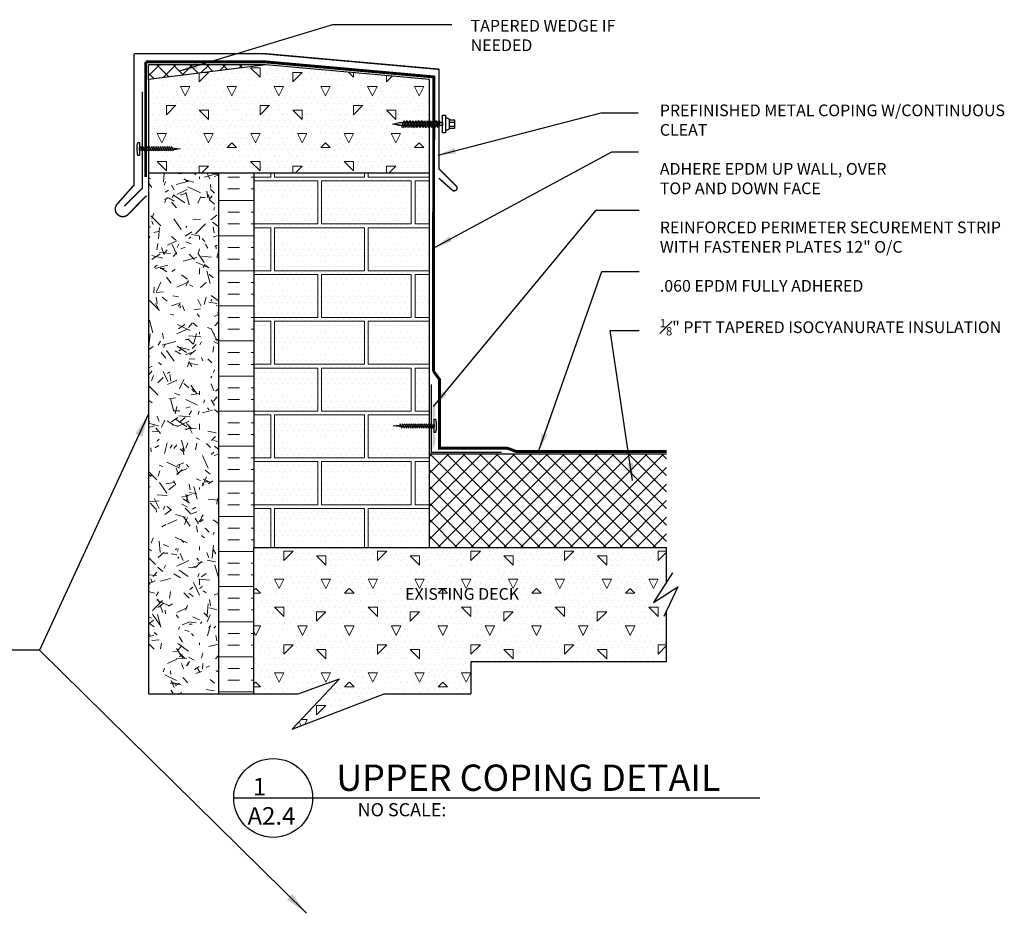
# Model space of a CAD drawing. Units: inches. Extents: x -35 to 9049, y -123 to 879.
# Drawn here: x 21 to 63, y -123 to -85 of the extents above; entities that cross this region are included whole.
import ezdxf

# ---------------------------------------------------------------- set-up
doc = ezdxf.new("R2010")
doc.units = ezdxf.units.IN
doc.header["$MEASUREMENT"] = 0
doc.layers.get('0').update_dxf_attribs({"linetype": 'CONTINUOUS'})
doc.layers.add('A-EXISTING', color=246, linetype='CONTINUOUS', lineweight=18)
doc.layers.add('A_Roof_DET', color=7, linetype='CONTINUOUS', lineweight=25)
doc.layers.add('A_ANNO-TEXT', color=7, linetype='CONTINUOUS')
doc.styles.add('SIMPLEX', font='simplex.shx', dxfattribs={"width": 0.75, "oblique": 12, "height": 0.5})
doc.styles.get("Standard").update_dxf_attribs({"font": 'simplex.shx', "width": 0.75, "oblique": 12, "height": 0.5})
doc.dimstyles.new('H8', dxfattribs={"dimscale": 8, "dimtxt": 0.0625, "dimasz": 0.125, "dimexe": 0.03125, "dimexo": 0.03125, "dimgap": 0.09375, "dimtad": 0, "dimtih": 1, "dimtoh": 1, "dimdec": 0, "dimzin": 0, "dimdsep": 46, "dimlunit": 4, "dimtxsty": 'Standard', "dimblk1": 'OBLIQUE', "dimblk2": 'OBLIQUE', "dimsah": 1, "dimcen": 0.09375, "dimdle": 0.03125, "dimadec": 0, "dimazin": 0, "dimtfac": 1, "dimtdec": 0, "dimtofl": 0, "dimtmove": 0, "dimatfit": 3, "dimfxl": 1, "dimtolj": 1, "dimtzin": 0, "dimarcsym": 0})
doc.dimstyles.new('SCALE4', dxfattribs={"dimscale": 4, "dimtxt": 0.18, "dimasz": 0.1875, "dimexe": 0.125, "dimexo": 0.0625, "dimgap": 0.0625, "dimtad": 0, "dimtih": 1, "dimtoh": 1, "dimdec": 0, "dimzin": 0, "dimdsep": 46, "dimlunit": 4, "dimtxsty": 'SIMPLEX', "dimblk1": 'OBLIQUE', "dimblk2": 'OBLIQUE', "dimsah": 1, "dimcen": 0.0625, "dimadec": 0, "dimazin": 0, "dimtfac": 1, "dimtdec": 0, "dimtofl": 0, "dimtmove": 0, "dimatfit": 3, "dimfxl": 1, "dimtolj": 1, "dimtzin": 0, "dimarcsym": 0})
pattern_1 = [(0, (5.26183, -155.5235), (0.125, 0.25), [0, -0.25])]
pattern_2 = [(45, (254.06946, -41.9383), (-0.3535534, 0.3535534), []), (135, (254.06946, -41.9383), (-0.3535534, -0.3535534), [])]

# ---------------------------------------------------------------- blocks, each defined once
blk = doc.blocks.new('sheet metal screw')
for p, q in [((-1.844, 0.292), (-1.763, 0.292)), ((-1.763, 0.292), (-1.763, -0.27)), ((-1.763, 0.058), (-0.395, 0.058)), ((-1.763, -0.036), (-1.763, 0.058)), ((-1.617, -0.09), (-1.702, 0.118)), ((-1.524, -0.09), (-1.608, 0.118)), ((-1.43, -0.09), (-1.515, 0.118)), ((-1.336, -0.09), (-1.421, 0.118)), ((-1.242, -0.09), (-1.327, 0.118)), ((-1.149, -0.09), (-1.233, 0.118)), ((-1.055, -0.09), (-1.14, 0.118)), ((-0.961, -0.09), (-1.046, 0.118)), ((-0.867, -0.09), (-0.952, 0.118)), ((-0.774, -0.09), (-0.858, 0.118)), ((-0.68, -0.09), (-0.765, 0.118)), ((-0.586, -0.09), (-0.671, 0.118)), ((-0.492, -0.09), (-0.577, 0.118)), ((-0.399, -0.09), (-0.483, 0.118)), ((-0.395, 0.058), (-0.02, 0.011)), ((-0.02, 0.011), (-0.395, -0.036)), ((-0.305, -0.09), (-0.39, 0.118)), ((-0.395, -0.036), (-1.763, -0.036))]:
    blk.add_line(p, q)
blk.add_arc((-0.452, 0.014), 1.419, 168.694, 191.5584)
blk = doc.blocks.new('sheet metal screw 1')
blk.add_line((-1.743, -0.281), (-1.823, -0.281))
blk.add_blockref('sheet metal screw', (0.02, -0.011))
blk = doc.blocks.new('SIARRA')
at = {"color": 7}
for p, q in [((-0.16, 0.011), (0.134, 0.074)), ((0.134, -0.051), (-0.16, 0.011)), ((0.134, 0.074), (1.984, 0.074)), ((0.245, -0.092), (0.307, 0.096)), ((0.307, 0.096), (0.339, 0.158)), ((0.37, 0.096), (0.307, -0.092)), ((0.339, 0.158), (0.37, 0.096)), ((0.37, -0.092), (0.432, 0.096)), ((0.432, 0.096), (0.464, 0.158)), ((0.495, 0.096), (0.432, -0.092)), ((0.464, 0.158), (0.495, 0.096)), ((0.495, -0.092), (0.557, 0.096)), ((0.557, 0.096), (0.589, 0.158)), ((0.62, 0.096), (0.557, -0.092)), ((0.589, 0.158), (0.62, 0.096)), ((0.62, -0.092), (0.682, 0.096)), ((0.682, 0.096), (0.714, 0.158)), ((0.745, 0.096), (0.682, -0.092)), ((0.714, 0.158), (0.745, 0.096)), ((0.745, -0.092), (0.807, 0.096)), ((0.807, 0.096), (0.839, 0.158)), ((0.87, 0.096), (0.807, -0.092)), ((0.839, 0.158), (0.87, 0.096)), ((0.87, -0.092), (0.932, 0.096)), ((0.932, 0.096), (0.964, 0.158)), ((0.995, 0.096), (0.932, -0.092)), ((0.964, 0.158), (0.995, 0.096)), ((0.995, -0.092), (1.057, 0.096)), ((1.057, 0.096), (1.089, 0.158)), ((1.12, 0.096), (1.057, -0.092)), ((1.089, 0.158), (1.12, 0.096)), ((1.12, -0.092), (1.182, 0.096)), ((1.182, 0.096), (1.214, 0.158)), ((1.245, 0.096), (1.182, -0.092)), ((1.214, 0.158), (1.245, 0.096)), ((1.245, -0.092), (1.307, 0.096)), ((1.307, 0.096), (1.339, 0.158)), ((1.37, 0.096), (1.307, -0.092)), ((1.339, 0.158), (1.37, 0.096)), ((1.37, -0.092), (1.432, 0.096)), ((1.432, 0.096), (1.464, 0.158)), ((1.495, 0.096), (1.432, -0.092)), ((1.464, 0.158), (1.495, 0.096)), ((1.495, -0.092), (1.557, 0.096)), ((1.557, 0.096), (1.589, 0.158)), ((1.62, 0.096), (1.557, -0.092)), ((1.589, 0.158), (1.62, 0.096)), ((1.62, -0.092), (1.682, 0.096)), ((1.682, 0.096), (1.714, 0.158)), ((1.745, 0.096), (1.682, -0.092)), ((1.714, 0.158), (1.745, 0.096)), ((1.745, -0.092), (1.807, 0.096)), ((1.807, 0.096), (1.839, 0.158)), ((1.87, 0.096), (1.807, -0.092)), ((1.839, 0.158), (1.87, 0.096)), ((1.984, -0.364), (1.984, 0.386)), ((1.984, -0.364), (1.984, 0.386)), ((1.984, 0.074), (1.984, -0.051)), ((2.109, 0.386), (2.109, -0.364)), ((2.278, -0.183), (2.278, 0.192)), ((2.278, 0.192), (2.488, 0.192)), ((2.278, 0.098), (2.488, 0.098)), ((2.488, 0.192), (2.488, -0.183)), ((1.984, -0.051), (0.134, -0.051)), ((0.276, -0.154), (0.245, -0.092)), ((0.307, -0.092), (0.276, -0.154)), ((0.401, -0.154), (0.37, -0.092)), ((0.432, -0.092), (0.401, -0.154)), ((0.526, -0.154), (0.495, -0.092)), ((0.557, -0.092), (0.526, -0.154)), ((0.651, -0.154), (0.62, -0.092)), ((0.682, -0.092), (0.651, -0.154)), ((0.776, -0.154), (0.745, -0.092)), ((0.807, -0.092), (0.776, -0.154)), ((0.901, -0.154), (0.87, -0.092)), ((0.932, -0.092), (0.901, -0.154)), ((1.026, -0.154), (0.995, -0.092)), ((1.057, -0.092), (1.026, -0.154)), ((1.151, -0.154), (1.12, -0.092)), ((1.182, -0.092), (1.151, -0.154)), ((1.276, -0.154), (1.245, -0.092)), ((1.307, -0.092), (1.276, -0.154)), ((1.401, -0.154), (1.37, -0.092)), ((1.432, -0.092), (1.401, -0.154)), ((1.526, -0.154), (1.495, -0.092)), ((1.557, -0.092), (1.526, -0.154)), ((1.651, -0.154), (1.62, -0.092)), ((1.682, -0.092), (1.651, -0.154)), ((1.776, -0.154), (1.745, -0.092)), ((1.807, -0.092), (1.776, -0.154)), ((2.109, -0.364), (1.984, -0.364)), ((2.488, -0.089), (2.278, -0.089)), ((2.488, -0.183), (2.278, -0.183))]:
    blk.add_line(p, q, dxfattribs=at)
for start, end in [(44.8012, 90), (270, 311.1453)]:
    blk.add_arc((2.109, 0.011), 0.257, start, end, dxfattribs=at)
blk.add_solid([(-0.16, 0.011), (0.134, -0.051), (0.153, 0.005)], dxfattribs=at)
blk = doc.blocks.new('siarra 1')
at = {"color": 7}
blk.add_line((2.145, 0.375), (2.27, 0.375), dxfattribs=at)
blk.add_blockref('SIARRA', (0.16, -0.011))
blk = doc.blocks.new('_OBLIQUE')
at = {"color": 0, "linetype": 'ByBlock'}
blk.add_line((-0.5, -0.5), (0.5, 0.5), dxfattribs=at)

msp = doc.modelspace()

# ---------------------------------------------------------------- hatches: boundary and pattern name
at = {"layer": 'A-EXISTING', "ltscale": 4}
h = msp.add_hatch(dxfattribs=at)
h.set_pattern_fill('CONCRETE', color=256, scale=4, style=0)
h.set_pattern_definition([(45, (248.8455, -27.8694), (0, 4.000018), [0.56568, -1.1314, 0.28284, -1.69704, 0.56568, -1.414214]), (135, (251.4455, -27.6694), (-4.000018, 0), [0.565684, -0.84852, 0.28284, -1.4142, 0.565684, -1.979926]), (63.43495, (248.2455, -28.4694), (2e-10, 4), [0.4472, -1.7888, 0.4472, -1.788936]), (116.56505, (248.2455, -28.4694), (-2e-09, 4), [0.4472, -1.7888, 0.4472, -1.788936]), (0, (248.2455, -28.0694), (0, 4), [0.2, -1.6, 0.4, -1.6, 0.2]), (0, (248.2455, -27.4694), (0, 4), [-0.6, 0.4, -1.6, 0, -1.4, 0]), (0, (248.2455, -27.2694), (0, 4), [-1.6, 0, -1.2, 0.4, -0.8, 0]), (0, (248.2455, -26.6694), (0, 4), [-0.8, 0, -1, 0.4, -1.8, 0]), (0, (248.2455, -26.0694), (0, 4), [-0.8, 0.4, -1.6, 0.4, -0.8, 0]), (0, (248.2455, -25.0694), (0, 4), [-0.6, 0.4, -0.8, 0, -2.2, 0]), (0, (248.2455, -24.8694), (0, 4), [-0.8, 0, -2.4, 0.4, -0.4, 0]), (90, (248.4455, -27.6694), (-4, 2e-16), [-1.2, 0, -1.2, 0, -1.6, 0]), (90, (248.8455, -28.4694), (-4, 2e-16), [-0.6, 0.4, -1.6, 0, -1.4, 0]), (90, (249.2455, -28.4694), (-4, 2e-16), [-1.6, 0, -1.4, 0.4, -0.6, 0]), (90, (251.4455, -28.4694), (-4, 2e-16), [-0.8, 0.4, -2, 0.4, -0.4, 0]), (90, (248.6455, -28.0694), (-4, 2e-16), [-1.2, 0, -1.4, 0, -1.4, 0]), (90, (249.0455, -28.0694), (-4, 2e-16), [-1, 0, -2.2, 0, -0.8, 0]), (90, (249.4455, -27.8694), (-4, 2e-16), [-2, 0, -0.6, 0, -1.4, 0]), (90, (249.6455, -28.2694), (-4, 2e-16), [-1.8, 0, -0.8, 0, -1, 0]), (90, (250.0455, -27.6694), (-4, 2e-16), [-1.6, 0, -0.6, 0, -1.6, 0]), (90, (250.2455, -27.4694), (-4, 2e-16), [-1.8, 0, -0.8, 0, -1.4, 0]), (90, (250.4455, -28.4694), (-4, 2e-16), [-2.4, 0, -1, 0, -0.6, 0]), (90, (250.6455, -27.8694), (-4, 2e-16), [-0.8, 0, -1.6, 0, -1.6, 0]), (90, (250.8455, -28.0694), (-4, 2e-16), [-1.8, 0, -1, 0, -1.2, 0]), (90, (251.0455, -28.2694), (-4, 2e-16), [-1.6, 0, -1.2, 0, -1.2, 0]), (90, (251.4455, -28.0694), (-4, 2e-16), [-1.2, 0, -1.2, 0, -1.6, 0]), (90, (251.8455, -27.8694), (-4, 2e-16), [-1.6, 0, -0.8, 0, -1.6, 0]), (90, (252.0455, -27.6694), (-4, 2e-16), [-0.6, 0, -2.4, 0, -1, 0])])
h.paths.add_polyline_path([(38.688543, -87.761428), (31.688543, -87.136428), (26.678825, -87.761428), (26.678825, -91.761428), (38.688543, -91.761428)])
h = msp.add_hatch(dxfattribs=at)
h.set_pattern_fill('DOTS', color=256, scale=4, style=0)
h.set_pattern_definition(pattern_1)
h.paths.add_polyline_path([(38.688543, -89.791586), (38.668641, -89.83139), (38.637391, -89.76889), (38.650881, -89.728422), (38.588381, -89.728422), (38.574891, -89.76889), (38.543641, -89.83139), (38.512391, -89.76889), (38.525881, -89.728422), (38.463381, -89.728422), (38.449891, -89.76889), (38.418641, -89.83139), (38.387391, -89.76889), (38.400881, -89.728422), (38.338381, -89.728422), (38.324891, -89.76889), (38.293641, -89.83139), (38.262391, -89.76889), (38.275881, -89.728422), (38.213381, -89.728422), (38.199891, -89.76889), (38.168641, -89.83139), (38.137391, -89.76889), (38.150881, -89.728422), (38.088381, -89.728422), (38.074891, -89.76889), (38.043641, -89.83139), (38.012391, -89.76889), (38.025881, -89.728422), (37.963381, -89.728422), (37.949891, -89.76889), (37.918641, -89.83139), (37.887391, -89.76889), (37.900881, -89.728422), (37.838381, -89.728422), (37.824891, -89.76889), (37.793641, -89.83139), (37.762391, -89.76889), (37.775881, -89.728422), (37.713381, -89.728422), (37.699891, -89.76889), (37.668641, -89.83139), (37.637391, -89.76889), (37.650881, -89.728422), (37.588381, -89.728422), (37.574891, -89.76889), (37.543641, -89.83139), (37.512391, -89.76889), (37.525881, -89.728422), (37.402011, -89.728422), (37.10747, -89.665922), (37.402011, -89.603422), (37.563875, -89.603422), (37.606141, -89.51889), (37.648407, -89.603422), (37.688875, -89.603422), (37.731141, -89.51889), (37.773407, -89.603422), (37.813875, -89.603422), (37.856141, -89.51889), (37.898407, -89.603422), (37.938875, -89.603422), (37.981141, -89.51889), (38.023407, -89.603422), (38.063875, -89.603422), (38.106141, -89.51889), (38.148407, -89.603422), (38.188875, -89.603422), (38.231141, -89.51889), (38.273407, -89.603422), (38.313875, -89.603422), (38.356141, -89.51889), (38.398407, -89.603422), (38.438875, -89.603422), (38.481141, -89.51889), (38.523407, -89.603422), (38.563875, -89.603422), (38.606141, -89.51889), (38.648407, -89.603422), (38.688543, -89.603422), (38.688543, -87.761428), (31.688543, -87.136428), (26.678825, -87.761428), (26.678825, -90.683383), (27.686825, -90.683383), (27.68841, -90.687261), (28.03239, -90.730258), (27.632672, -90.780223), (27.631409, -90.777133), (26.678825, -90.777133), (26.678825, -91.761428), (38.688543, -91.761428)])
h = msp.add_hatch(dxfattribs=at)
h.set_pattern_fill('TEXTURED', color=256, scale=4, style=0)
h.set_pattern_definition([(0, (8.1418, -153.6035), (1.76, 3.04), [0.16, -2.68, 0.12, -1.16, 0.24, -2.84]), (5, (6.3418, -152.1635), (1.57502, 3.1091), [0.32, -2.68, 0.24, -1.16, 0.48, -2.84]), (10, (7.382, -151.9635), (1.07568, 3.8046), [0.28, -0.68, 0.36, -2.12, 0.2, -2.64]), (15, (6.6618, -151.6035), (0.9001, 3.59547), [0.56, -0.68, 0.6, -2.12, 0.44, -2.64]), (20, (6.9818, -153.2435), (1.77961, 2.94635), [0.32, -2.2, 0.28, -1.64, 0.2, -1.28]), (25, (7.5418, -153.8035), (1.994463, 2.916114), [0.44, -2.2, 0.56, -1.64, 0.48, -1.28]), (30, (8.1418, -153.4835), (-0.29292, 3.38736), [0.2, -1.32, 0.16, -1.96, 0.12, -2.6]), (35, (6.3418, -154.9235), (0.29765, 3.9684), [0.44, -1.32, 0.32, -1.96, 0.24, -2.6]), (40, (7.0218, -152.6035), (0.451146, 2.88494), [0.16, -1.76, 0.12, -1.12, 0.32, -2.04]), (45, (7.0218, -154.0435), (-0.82024, 3.93151), [0.32, -1.76, 0.24, -1.12, 0.6, -2.04]), (50, (7.6218, -154.0435), (-1.06997, 3.14311), [0.08, -1.48, 0.2, -2.44, 0.24, -1.24]), (60, (7.7418, -153.7635), (-1.32631, 2.98277), [0.2, -1.64, 0.08, -1.92, 0.16, -1.48]), (65, (6.3018, -153.7635), (-0.97266, 4.16091), [0.44, -1.64, 0.16, -1.92, 0.32, -1.48]), (70, (7.3018, -154.2435), (-1.46523, 2.87449), [0.12, -0.76, 0.24, -1.28, 0.16, -1.76]), (75, (5.862, -154.6035), (-3.10112, 3.10855), [0.24, -0.76, 0.48, -1.28, 0.32, -1.76]), (80, (7.5018, -151.8835), (-2.78087, 2.19626), [0.28, -1.76, 0.12, -2.08, 0.24, -1.96]), (85, (7.862, -154.7635), (-3.32034, 1.9769), [0.56, -1.76, 0.24, -2.08, 0.48, -1.96]), (90, (7.742, -153.6035), (-3.52, 1.48), [0.24, -1.24, 0.16, -2.44, 0.08, -2.48]), (95, (6.302, -152.1635), (-3.7611, 2.6021), [0.48, -1.24, 0.16, -2.44, 0.16, -2.48]), (100, (7.1018, -152.3635), (-3.30629, 1.93527), [0.28, -1.56, 0.24, -1.28, 0.28, -2.92]), (105, (7.8218, -151.6435), (-3.46237, 1.63974), [0.56, -1.56, 0.48, -1.28, 0.56, -2.92]), (110, (6.8218, -154.6435), (-3.20587, 1.08922), [0.32, -1.04, 0.16, -2.12, 0.24, -2.32]), (115, (8.9818, -154.6435), (-3.2886, 0.80566), [0.6, -1.04, 0.32, -2.12, 0.48, -2.32]), (120, (5.7418, -154.1635), (-3.822, 0.3799), [0.2, -2.68, 0.24, -1.24, 0.28, -1.64]), (125, (6.102, -153.8035), (-4.34195, 0.13375), [0.44, -2.68, 0.48, -1.24, 0.56, -1.64]), (130, (6.6218, -155.0435), (-3.72144, 0.950214), [0.12, -0.88, 0.16, -1.72, 0.32, -2.24]), (135, (6.9818, -154.6835), (-4.29921, 0.62225), [0.24, -0.88, 0.32, -1.72, 0.6, -2.24]), (140, (5.4218, -151.8435), (-2.94129, -0.456076), [0.24, -1.44, 0.28, -1.24, 0.16, -1.68]), (145, (7.0218, -154.3635), (-3.09684, -1.00559), [0.48, -1.44, 0.56, -1.24, 0.32, -1.68]), (150, (8.7418, -155.2835), (-2.731, -1.61023), [0.16, -1.12, 0.32, -2.48, 0.28, -2.28]), (155, (8.3818, -153.0835), (-3.55908, -1.3857), [0.32, -1.12, 0.6, -2.48, 0.56, -2.28]), (160, (6.1018, -153.0435), (-3.17201, -2.16572), [0.24, -1.68, 0.2, -1.52, 0.16, -2.44]), (165, (5.742, -154.4835), (-3.4121, -2.6885), [0.48, -1.68, 0.44, -1.52, 0.32, -2.44]), (170, (6.3418, -154.0035), (-2.87525, -2.25498), [0.36, -1.32, 0.24, -1.8, 0.32, -1.76]), (175, (8.142, -152.2035), (-2.73053, -3.21425), [0.44, -1.32, 0.48, -1.8, 0.52, -1.76])])
h.paths.add_polyline_path([(29.678825, -91.761428), (26.678825, -91.761428), (26.678825, -114.018359), (29.678825, -114.018359)])
h = msp.add_hatch(dxfattribs=at)
h.set_pattern_fill('INSUL', color=256, scale=4, style=0)
h.set_pattern_definition([(0, (254.0695, -41.9383), (0, 1.5), []), (0, (254.0695, -41.4383), (0, 1.5), [0.5, -0.5]), (0, (254.0695, -40.9383), (0, 1.5), [0.5, -0.5])])
h.paths.add_polyline_path([(31.188543, -91.761428), (29.678825, -91.761428), (29.678825, -114.018359), (31.188543, -114.018359), (31.188543, -107.761428)])
h = msp.add_hatch(dxfattribs=at)
h.set_pattern_fill('BLOCWALL', color=256, scale=4, style=0)
h.set_pattern_definition([(0, (254.0695, -41.9383), (2, 2), [3.84, -0.16]), (0, (254.0695, -40.0983), (2, 2), [3.84, -0.16]), (90, (254.0695, -41.9383), (-2, 2), [1.84, -2.16]), (90, (253.9095, -41.9383), (-2, 2), [1.84, -2.16])])
h.paths.add_polyline_path([(31.188543, -107.761428), (38.688543, -107.761428), (38.688543, -91.761428), (31.188543, -91.761428)])
h = msp.add_hatch(dxfattribs=at)
h.set_pattern_fill('DOTS', color=256, scale=4, style=0)
h.set_pattern_definition(pattern_1)
h.paths.add_polyline_path([(38.688543, -102.610043), (37.489488, -102.610043), (37.487902, -102.606165), (37.143923, -102.563168), (37.54364, -102.513203), (37.544904, -102.516293), (38.688543, -102.516293), (38.688543, -91.761428), (31.188543, -91.761428), (31.188543, -107.761428), (38.688543, -107.761428), (38.688543, -103.761428)])
h = msp.add_hatch(dxfattribs=at)
h.set_pattern_fill('DOTS', color=256, scale=4, style=0)
h.set_pattern_definition(pattern_1)
h.paths.add_polyline_path([(31.188543, -107.761428), (31.188543, -114.018359), (33.073759, -114.018359), (34.847048, -113.385902), (32.820429, -115.536268), (36.746982, -114.018359), (40.464796, -114.018359), (40.464796, -112.649444), (48.824492, -112.649444), (48.824492, -110.462345), (49.304659, -109.443365), (48.260757, -110.11354), (48.824492, -109.243497), (48.824492, -107.761428)])
h.paths.add_polyline_path([(37.524713, -109.375174), (41.988134, -109.375174), (41.988134, -110.125174), (37.524713, -110.125174)], flags=24)
h = msp.add_hatch(dxfattribs=at)
h.set_pattern_fill('CONCRETE', color=256, scale=4, style=0)
h.set_pattern_definition([(45, (5.8618, -154.9235), (0, 4.00002), [0.56568, -1.1314, 0.28284, -1.69704, 0.56568, -1.414214]), (135, (8.4618, -154.7235), (-4.00002, 0), [0.565684, -0.84852, 0.28284, -1.4142, 0.565684, -1.97993]), (63.435, (5.2618, -155.5235), (2e-10, 4), [0.4472, -1.7888, 0.4472, -1.788936]), (116.565, (5.2618, -155.5235), (-2e-09, 4), [0.4472, -1.7888, 0.4472, -1.788936]), (0, (5.262, -155.1235), (0, 4), [0.2, -1.6, 0.4, -1.6, 0.2]), (0, (5.262, -154.5235), (0, 4), [-0.6, 0.4, -1.6, 0, -1.4, 0]), (0, (5.262, -154.3235), (0, 4), [-1.6, 0, -1.2, 0.4, -0.8, 0]), (0, (5.262, -153.7235), (0, 4), [-0.8, 0, -1, 0.4, -1.8, 0]), (0, (5.262, -153.1235), (0, 4), [-0.8, 0.4, -1.6, 0.4, -0.8, 0]), (0, (5.262, -152.1235), (0, 4), [-0.6, 0.4, -0.8, 0, -2.2, 0]), (0, (5.262, -151.9235), (0, 4), [-0.8, 0, -2.4, 0.4, -0.4, 0]), (90, (5.462, -154.7235), (-4, 2e-16), [-1.2, 0, -1.2, 0, -1.6, 0]), (90, (5.862, -155.5235), (-4, 2e-16), [-0.6, 0.4, -1.6, 0, -1.4, 0]), (90, (6.262, -155.5235), (-4, 2e-16), [-1.6, 0, -1.4, 0.4, -0.6, 0]), (90, (8.462, -155.5235), (-4, 2e-16), [-0.8, 0.4, -2, 0.4, -0.4, 0]), (90, (5.662, -155.1235), (-4, 2e-16), [-1.2, 0, -1.4, 0, -1.4, 0]), (90, (6.062, -155.1235), (-4, 2e-16), [-1, 0, -2.2, 0, -0.8, 0]), (90, (6.462, -154.9235), (-4, 2e-16), [-2, 0, -0.6, 0, -1.4, 0]), (90, (6.662, -155.3235), (-4, 2e-16), [-1.8, 0, -0.8, 0, -1, 0]), (90, (7.062, -154.7235), (-4, 2e-16), [-1.6, 0, -0.6, 0, -1.6, 0]), (90, (7.262, -154.5235), (-4, 2e-16), [-1.8, 0, -0.8, 0, -1.4, 0]), (90, (7.462, -155.5235), (-4, 2e-16), [-2.4, 0, -1, 0, -0.6, 0]), (90, (7.662, -154.9235), (-4, 2e-16), [-0.8, 0, -1.6, 0, -1.6, 0]), (90, (7.862, -155.1235), (-4, 2e-16), [-1.8, 0, -1, 0, -1.2, 0]), (90, (8.062, -155.3235), (-4, 2e-16), [-1.6, 0, -1.2, 0, -1.2, 0]), (90, (8.462, -155.1235), (-4, 2e-16), [-1.2, 0, -1.2, 0, -1.6, 0]), (90, (8.862, -154.9235), (-4, 2e-16), [-1.6, 0, -0.8, 0, -1.6, 0]), (90, (9.062, -154.7235), (-4, 2e-16), [-0.6, 0, -2.4, 0, -1, 0])])
h.paths.add_polyline_path([(40.464796, -112.649444), (48.824492, -112.649444), (48.824492, -110.462345), (49.304659, -109.443365), (48.260757, -110.11354), (48.824492, -109.243497), (48.824492, -107.761428), (31.188543, -107.761428), (31.188543, -114.018359), (33.073759, -114.018359), (34.847048, -113.385902), (32.820429, -115.536268), (36.746982, -114.018359), (40.464796, -114.018359)])
h.paths.add_polyline_path([(37.524713, -109.375174), (41.988134, -109.375174), (41.988134, -110.125174), (37.524713, -110.125174)], flags=24)
at = {"layer": 'A_Roof_DET', "ltscale": 4}
h = msp.add_hatch(dxfattribs=at)
h.set_pattern_fill('NET', color=256, scale=4, angle=45, style=0)
h.set_pattern_definition(pattern_2)
h.paths.add_polyline_path([(31.688543, -87.136428), (26.678825, -87.136428), (26.678825, -87.761428)])
h = msp.add_hatch(color=256, dxfattribs=at)
h.paths.add_polyline_path([(38.830914, -102.515097), (38.866056, -102.515097), (38.868222, -102.274952, 0.258372158), (38.830914, -101.546912)])
h.paths.add_polyline_path([(38.830914, -103.546912, 0.280944998), (38.860138, -102.843222), (38.863096, -102.843222), (38.86521, -102.608847), (38.830914, -102.608847)])
h = msp.add_hatch(dxfattribs=at)
h.set_pattern_fill('NET', color=256, scale=4, angle=45, style=0)
h.set_pattern_definition(pattern_2)
h.paths.add_polyline_path([(48.824492, -107.761428), (48.824492, -103.761428), (38.688543, -103.761428), (38.688543, -107.761428)])

# ---------------------------------------------------------------- linework, layer by layer
for p in [(31.688543, -87.136428), (26.678825, -87.761428)]:
    msp.add_line(p, (26.678825, -87.136428), dxfattribs=at)
at = {"layer": 'A_Roof_DET', "const_width": 0.0625}
for points in [[(26.06072, -86.654845), (26.06072, -92.274036), (25.334634, -93.095558, 1), (25.832546, -93.507513), (26.592802, -92.724093)], [(39.094605, -91.983484), (39.676635, -92.503504, 0.735373651), (39.858598, -92.339786), (39.094922, -91.576111), (39.094922, -87.292042)]]:
    msp.add_lwpolyline(points, format="xyb", dxfattribs=at)
at = {"layer": 'A_Roof_DET', "ltscale": 4}
for points, const_width in [([(39.094922, -87.325127), (31.578987, -86.654147), (26.06072, -86.654845)], 0.0625), ([(38.873674, -87.652459), (31.686127, -87.010796), (26.56033, -87.011443)], 0.125), ([(26.56033, -91.929204), (26.56033, -87.011443)], 0.125), ([(38.771659, -100.796252), (38.771659, -103.546252), (38.771659, -103.69712), (41.771659, -103.69712)], 0.0625)]:
    msp.add_lwpolyline(points, dxfattribs=dict(at, const_width=const_width))
for points in [[(38.688543, -87.761428), (31.688543, -87.136428), (26.678825, -87.761428)], [(26.678825, -87.761428), (26.678825, -91.761428)], [(38.688543, -107.761428), (38.688543, -87.761428)], [(38.688543, -91.761428), (26.678825, -91.761428)], [(26.678825, -91.761428), (26.678825, -114.018359)], [(29.678825, -91.761428), (29.678825, -114.018359)], [(31.188543, -91.761428), (31.188543, -107.761428)], [(38.688543, -107.761428), (38.688543, -103.761428), (48.824492, -103.761428)], [(31.188543, -107.761428), (48.824492, -107.761428)], [(31.188543, -114.018359), (31.188543, -107.761428)], [(48.824492, -109.243497), (48.824492, -107.761428)], [(49.080976, -108.847653), (48.260757, -110.11354), (49.304659, -109.443365), (48.708144, -110.709252)], [(48.824492, -112.649444), (48.824492, -110.462345)], [(48.824492, -112.649444), (40.464796, -112.649444), (40.464796, -114.018359)], [(26.678825, -114.018359), (33.073759, -114.018359), (34.847048, -113.385902), (32.820429, -115.536268), (36.746982, -114.018359), (40.464796, -114.018359)]]:
    msp.add_lwpolyline(points, dxfattribs=at)
for points in [[(38.860357, -100.229927, 0.125, 0.125, 0), (38.87373, -87.600146, 0, 0, 0)], [(38.860357, -100.229927, 0.125, 0.125, 0), (39.122401, -100.585969, 0.125, 0.125, 0), (39.122401, -103.522339, 0.125, 0.125, 0), (42.016406, -103.522339, 0.125, 0.125, 0), (42.415105, -103.667183, 0.125, 0.125, 0), (48.824492, -103.667183, 0.125, 0.125, 0)]]:
    msp.add_lwpolyline(points, format="xyseb", dxfattribs=at)
at = {"layer": 'A_Roof_DET', "const_width": 0.06}
msp.add_lwpolyline([(26.411231, -88.280669), (26.411231, -92.418853), (25.647556, -93.182528)], dxfattribs=at)
at = {"layer": 'A_Roof_DET', "lineweight": 30, "ltscale": 192}
msp.add_lwpolyline([(30.324704, -118.471304), (52.813855, -118.471304)], dxfattribs=at)
msp.add_circle((32.009095, -118.471304), 1.68439, dxfattribs=at)

# ---------------------------------------------------------------- block references
at = {"layer": 'A_Roof_DET', "ltscale": 4}
for name, p in [('siarra 1', (37.10747, -89.665922)), ('sheet metal screw 1', (28.03239, -90.730258))]:
    msp.add_blockref(name, p, dxfattribs=at)
at = {"layer": 'A_Roof_DET', "ltscale": 4, "rotation": 180}
msp.add_blockref('sheet metal screw 1', (37.143923, -102.563168), dxfattribs=at)

# ---------------------------------------------------------------- texts
at = {"layer": 'A_ANNO-TEXT', "ltscale": 4, "char_height": 0.5, "attachment_point": 1, "style": 'SIMPLEX'}
for s, insert, width in [('TAPERED WEDGE IF NEEDED', (40.450768, -85.214705), 8.5), ('\\A1;\\P\\PPREFINISHED METAL COPING W/CONTINUOUS CLEAT\\P\\PADHERE EPDM UP WALL, OVER\\PTOP AND DOWN FACE \\P\\PREINFORCED PERIMETER SECUREMENT STRIP \\PWITH FASTENER PLATES 12" O/C\\P\\P.060 EPDM FULLY ADHERED\\P\\P            \\P{\\H0.7x;\\S1#8;}" PFT TAPERED ISOCYANURATE INSULATION', (48.536535, -87.164436), 16.6875)]:
    msp.add_mtext(s, dxfattribs=dict(at, insert=insert, width=width))
at = {"layer": 'A_ANNO-TEXT', "insert": (37.649713, -109.500174), "char_height": 0.5, "width": 12.3125, "attachment_point": 1, "style": 'SIMPLEX'}
msp.add_mtext('EXISTING DECK', dxfattribs=at)
at = {"layer": 'A_ANNO-TEXT', "lineweight": 30, "ltscale": 192, "insert": (34.708015, -117.044112), "char_height": 1.125, "width": 27.375, "attachment_point": 1, "style": 'SIMPLEX'}
msp.add_mtext('UPPER COPING DETAIL ', dxfattribs=at)
at = {"layer": 'A_ANNO-TEXT', "ltscale": 192, "attachment_point": 1, "style": 'SIMPLEX'}
for s, insert, char_height, width in [(' 1\\PA2.4', (30.913734, -117.614999), 0.75, 7.78125), ('NO SCALE:', (35.619574, -118.692945), 0.5625, 19.078125)]:
    msp.add_mtext(s, dxfattribs=dict(at, insert=insert, char_height=char_height, width=width))

# ---------------------------------------------------------------- leaders
at = {"layer": 'A_ANNO-TEXT', "ltscale": 4}
for points, dimstyle, override in [([(28.016317, -87.391835), (34.556523, -85.416293), (39.643347, -85.416293)], 'SCALE4', {"dimgap": 0.0625, "dimtad": 0}), ([(39.066833, -90.995758), (46.030477, -89.187537), (47.604989, -89.187537)], 'SCALE4', {"dimgap": 0.0625, "dimtad": 0}), ([(38.929995, -94.933639), (46.483317, -90.861059), (47.618072, -90.861059)], 'SCALE4', {"dimgap": 0.0625, "dimtad": 0}), ([(38.860385, -101.739976), (45.810863, -93.346929), (47.655227, -93.346929)], 'SCALE4', {"dimgap": 0.0625, "dimtad": 0}), ([(43.366687, -103.621946), (46.061772, -95.972592), (47.657527, -95.972592)], 'SCALE4', {"dimgap": 0.0625, "dimtad": 0}), ([(47.373838, -104.896843), (46.416373, -98.48696), (47.657527, -98.48696)], 'SCALE4', {"dimgap": 0.0625, "dimtad": 0}), ([(26.683044, -102.058814), (22.017581, -112.15359), (18.452094, -112.15359)], 'H8', {"dimgap": 0.09375, "dimtad": 0}), ([(33.427469, -123.40166), (22.017581, -112.15359)], 'H8', {"dimgap": 0.09375, "dimtad": 0})]:
    msp.add_leader(points, dimstyle=dimstyle, override=override, dxfattribs=at)

doc.saveas('drawing.dxf')
